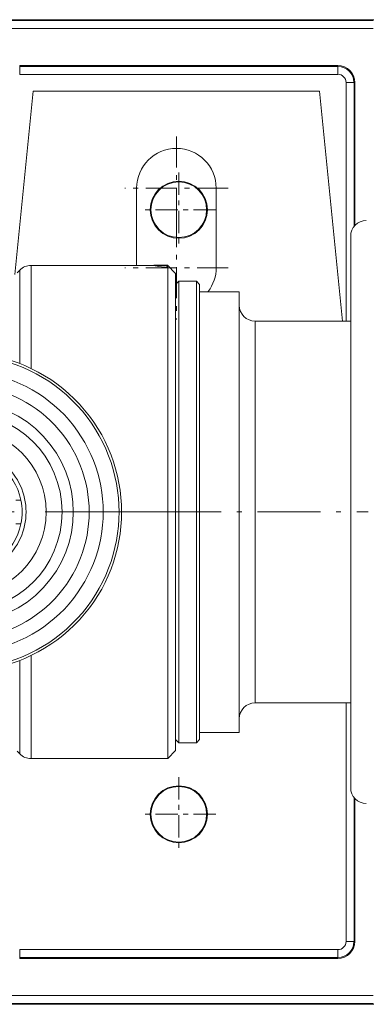
# Model space of a CAD drawing. Extents: x 6 to 420, y 6 to 297.
# Drawn here: x 126 to 133, y 111 to 132 of the extents above; entities that cross this region are included whole.
import ezdxf

# ---------------------------------------------------------------- set-up
doc = ezdxf.new("R2010")
doc.units = 0
doc.linetypes.add('DASHDOT', pattern=[18.5, 12, -3, 0.5, -3])

msp = doc.modelspace()

# ---------------------------------------------------------------- linework, layer by layer
at = {"color": 252, "lineweight": 13}
for p, q in [((202.998, 132.094), (113.165, 132.094)), ((133.568, 132.078), (124.239, 132.078)), ((133.568, 131.911), (124.239, 131.911)), ((126.165, 131.133), (126.165, 131.115)), ((126.165, 131.133), (132.831, 131.133)), ((126.165, 130.948), (126.165, 131.115)), ((126.165, 131.115), (132.831, 131.115)), ((132.831, 131.133), (132.831, 131.115)), ((132.831, 130.948), (132.831, 131.115)), ((126.165, 130.948), (132.831, 130.948)), ((126.064, 126.753), (126.448, 130.598)), ((132.448, 130.598), (126.448, 130.598)), ((132.93, 125.779), (132.448, 130.598)), ((133.001, 130.779), (133.001, 125.779)), ((133.001, 130.779), (133.168, 130.779)), ((133.168, 130.779), (133.168, 127.757)), ((133.185, 130.779), (133.168, 130.779)), ((133.185, 130.779), (133.185, 127.778)), ((128.615, 126.945), (128.615, 128.564)), ((130.281, 128.564), (130.281, 126.898)), ((133.098, 127.553), (133.098, 124.547)), ((126.403, 124.786), (126.403, 126.945)), ((128.975, 126.945), (126.403, 126.945)), ((129.235, 126.949), (128.975, 126.949)), ((128.975, 126.945), (128.975, 126.949)), ((128.975, 126.945), (129.005, 126.942)), ((129.216, 126.934), (129.005, 126.942)), ((129.216, 126.934), (129.249, 126.933)), ((129.216, 126.934), (129.248, 126.934)), ((129.261, 126.949), (129.235, 126.949)), ((129.235, 126.949), (129.248, 126.934)), ((129.248, 126.934), (129.249, 126.933)), ((129.431, 126.779), (129.261, 126.949)), ((129.265, 124.256), (129.265, 126.901)), ((126.112, 126.793), (126.167, 126.848)), ((126.167, 124.888), (126.167, 126.848)), ((129.431, 119.382), (129.431, 126.779)), ((129.431, 126.545), (129.498, 126.612)), ((129.431, 119.494), (129.431, 126.545)), ((129.498, 119.462), (129.498, 126.612)), ((129.498, 126.612), (129.865, 126.612)), ((129.865, 119.462), (129.865, 126.612)), ((129.931, 126.545), (129.865, 126.612)), ((129.931, 119.494), (129.931, 126.545)), ((129.931, 126.395), (130.765, 126.395)), ((130.765, 119.565), (130.765, 126.395)), ((131.098, 119.861), (131.098, 125.779)), ((131.098, 125.779), (133.098, 125.779)), ((133.098, 124.547), (133.098, 116.004)), ((129.265, 119.302), (129.265, 124.256)), ((126.087, 122.029), (126.189, 122.029)), ((126.087, 121.529), (126.189, 121.529)), ((131.098, 117.779), (131.098, 119.861)), ((129.431, 117.012), (129.431, 119.494)), ((129.498, 116.945), (129.498, 119.462)), ((129.865, 116.945), (129.865, 119.462)), ((129.931, 117.012), (129.931, 119.494)), ((130.765, 117.162), (130.765, 119.565)), ((129.265, 116.612), (129.265, 119.302)), ((129.431, 116.779), (129.431, 119.382)), ((126.167, 116.71), (126.167, 118.67)), ((126.403, 116.612), (126.403, 118.772)), ((131.098, 117.779), (133.098, 117.779)), ((133.001, 117.779), (133.001, 112.779)), ((129.431, 117.012), (129.498, 116.945)), ((129.931, 117.012), (129.865, 116.945)), ((129.931, 117.162), (130.765, 117.162)), ((129.431, 116.779), (129.265, 116.612)), ((129.498, 116.945), (129.865, 116.945)), ((126.112, 116.765), (126.167, 116.71)), ((129.265, 116.612), (126.403, 116.612)), ((133.168, 115.8), (133.168, 112.779)), ((133.185, 115.78), (133.185, 112.779)), ((133.001, 112.779), (133.168, 112.779)), ((133.185, 112.779), (133.168, 112.779)), ((126.165, 112.609), (132.831, 112.609)), ((126.165, 112.609), (126.165, 112.443)), ((126.165, 112.443), (132.831, 112.443)), ((126.165, 112.425), (126.165, 112.443)), ((132.831, 112.609), (132.831, 112.443)), ((132.831, 112.425), (132.831, 112.443)), ((126.165, 112.425), (132.831, 112.425)), ((124.239, 111.646), (133.568, 111.646)), ((113.165, 111.464), (202.998, 111.464)), ((124.239, 111.48), (133.568, 111.48))]:
    msp.add_line(p, q, dxfattribs=at)
at = {"color": 252, "linetype": 'DASHDOT', "lineweight": 13, "ltscale": 0.054166}
msp.add_line((129.448, 129.648), (129.448, 127.481), dxfattribs=at)
at = {"color": 252, "linetype": 'DASHDOT', "lineweight": 13, "ltscale": 0.038862}
for p, q in [((129.498, 128.889), (129.498, 127.335)), ((130.275, 128.112), (128.721, 128.112)), ((129.498, 116.223), (129.498, 114.668)), ((130.275, 115.445), (128.721, 115.445))]:
    msp.add_line(p, q, dxfattribs=at)
at = {"color": 252, "linetype": 'DASHDOT', "lineweight": 13, "ltscale": 0.054167}
for p, q in [((130.531, 128.564), (128.365, 128.564)), ((129.448, 127.981), (129.448, 125.814)), ((130.531, 126.898), (128.365, 126.898))]:
    msp.add_line(p, q, dxfattribs=at)
at = {"color": 252, "linetype": 'DASHDOT', "lineweight": 13, "ltscale": 0.216667}
msp.add_line((129.298, 121.779), (120.631, 121.779), dxfattribs=at)
at = {"color": 252, "linetype": 'DASHDOT', "lineweight": 13, "ltscale": 0.11}
msp.add_line((129.065, 121.779), (133.465, 121.779), dxfattribs=at)
at = {"color": 252, "lineweight": 13}
msp.add_lwpolyline([(129.005, 126.942), (129.005, 126.941), (129.007, 126.94), (129.014, 126.937), (129.074, 126.925), (129.265, 126.901)], dxfattribs=at)
for centre, radius in [((129.498, 128.112), 0.598), ((129.498, 128.112), 0.583), ((124.965, 121.779), 2.088), ((124.965, 121.779), 1.755), ((129.498, 115.445), 0.598), ((129.498, 115.445), 0.583)]:
    msp.add_circle(centre, radius, dxfattribs=at)
for centre, radius, start, end in [((132.831, 130.779), 0.354, 0, 90), ((132.831, 130.779), 0.336, 0, 90), ((132.831, 130.779), 0.17, 0, 90), ((129.448, 128.564), 0.833, 0, 180), ((133.431, 127.553), 0.333, 91, 180), ((126.403, 126.612), 0.333, 90, 135), ((129.178, 126.877), 0.0899, 15.0999, 38.0578), ((129.448, 126.898), 0.833, 322.947, 0), ((131.098, 126.112), 0.333, 180, 270), ((124.965, 121.779), 3.333, 232.1569, 127.843), ((124.965, 121.779), 3.281, 231.5304, 128.4695), ((124.965, 121.779), 2.948, 229.2145, 130.7854), ((124.965, 121.779), 2.655, 230.3164, 129.6836), ((124.965, 121.779), 2.322, 230.3164, 129.6836), ((124.965, 121.779), 1.25, 11.537, 53.1301), ((124.965, 121.779), 1.333, 311.4096, 48.5904), ((124.965, 121.779), 1.25, 348.463, 11.537), ((124.965, 121.779), 1.25, 306.8699, 348.463), ((131.098, 117.445), 0.333, 90, 180), ((126.403, 116.945), 0.333, 225, 270), ((133.431, 116.004), 0.333, 180, 269), ((132.831, 112.779), 0.17, 270, 360), ((132.831, 112.779), 0.336, 270, 360), ((132.831, 112.779), 0.354, 270, 360)]:
    msp.add_arc(centre, radius, start, end, dxfattribs=at)

doc.saveas('drawing.dxf')
